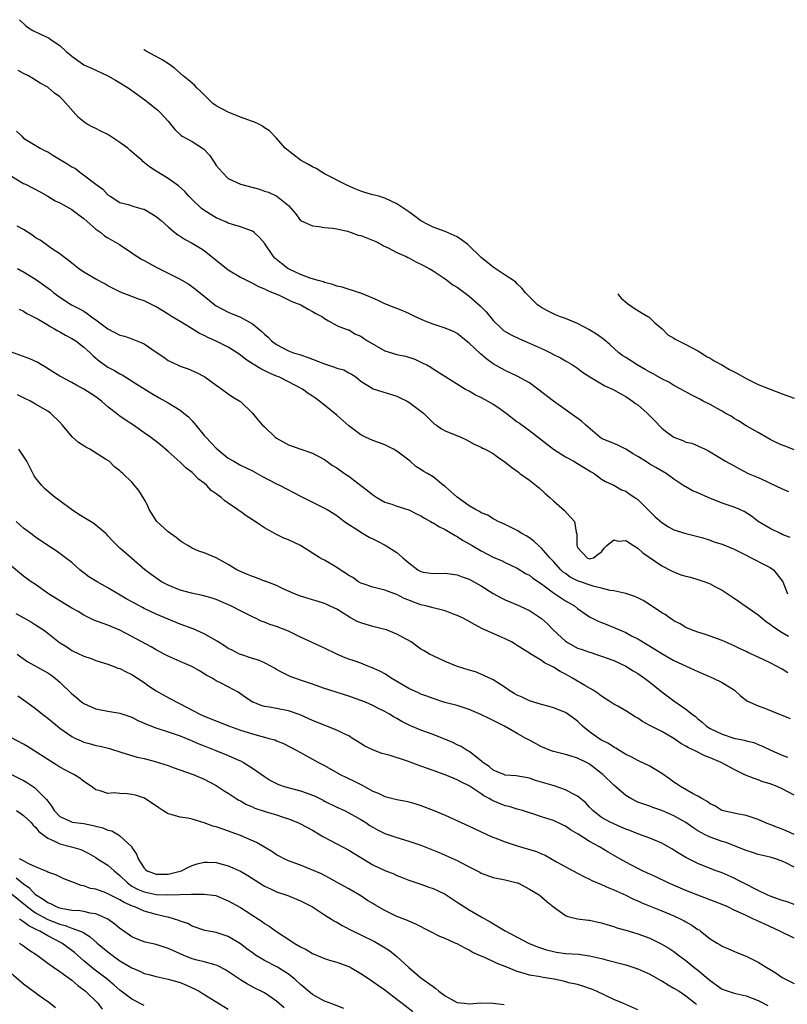
# Model space of a CAD drawing. Units: inches. Extents: x 2685000 to 2688000, y 1536000 to 1538316.
# Drawn here: x 2686518 to 2686646, y 1537365 to 1537528 of the extents above; entities that cross this region are included whole.
import ezdxf

# ---------------------------------------------------------------- set-up
doc = ezdxf.new("R2010")
doc.units = ezdxf.units.IN
doc.header["$MEASUREMENT"] = 0
doc.layers.add('LD26851536_2ft', color=95, linetype='Continuous')

msp = doc.modelspace()

# ---------------------------------------------------------------- linework, layer by layer
at = {"layer": 'LD26851536_2ft'}
for points, elevation in [([(2686518.33, 1537528.33), (2686519.34, 1537527.34), (2686519.79, 1537527), (2686520.52, 1537526.52), (2686521.89, 1537525.89), (2686523, 1537525.35), (2686523.25, 1537525.25), (2686523.56, 1537525), (2686525, 1537524.04), (2686526.15, 1537523), (2686526.62, 1537522.62), (2686527, 1537522.28), (2686528.77, 1537521), (2686529, 1537520.86), (2686530.3, 1537520.3), (2686531, 1537519.94), (2686532.99, 1537519), (2686534.27, 1537518.27), (2686536.36, 1537517), (2686539.13, 1537515), (2686541, 1537513.53), (2686541.28, 1537513.28), (2686541.63, 1537513), (2686543, 1537511.47), (2686544.09, 1537510.09), (2686545.14, 1537509.14), (2686545.36, 1537509), (2686547, 1537508.12), (2686548.88, 1537506.88), (2686549.86, 1537505.86), (2686550.67, 1537504.67), (2686551, 1537504.14), (2686551.98, 1537503), (2686553, 1537501.97), (2686555, 1537501), (2686558.18, 1537500.18), (2686559, 1537499.88), (2686559.68, 1537499.68), (2686561.03, 1537499.03), (2686563, 1537497.46), (2686564.13, 1537496.13), (2686565.01, 1537495.01), (2686567, 1537494.08), (2686568.03, 1537493.97), (2686569, 1537493.83), (2686570.3, 1537493.7), (2686571, 1537493.59), (2686572.79, 1537493.21), (2686573.41, 1537493), (2686574.57, 1537492.57), (2686575, 1537492.49), (2686577.49, 1537491.49), (2686578.46, 1537491), (2686578.8, 1537490.8), (2686579.56, 1537490.44), (2686581, 1537489.7), (2686582.51, 1537489), (2686582.82, 1537488.82), (2686583, 1537488.76), (2686584.12, 1537488.12), (2686585, 1537487.73), (2686586.36, 1537487), (2686587, 1537486.61), (2686589, 1537485.28), (2686590.3, 1537484.3), (2686591, 1537483.89), (2686593, 1537482.43), (2686594.83, 1537480.83), (2686595.82, 1537479.82), (2686597, 1537478.38), (2686598.4, 1537477), (2686598.73, 1537476.73), (2686599.98, 1537475.98), (2686601.35, 1537475.35), (2686603, 1537474.63), (2686605, 1537473.71), (2686605.5, 1537473.5), (2686606.49, 1537473), (2686607, 1537472.72), (2686608.17, 1537472.17), (2686609, 1537471.7), (2686610.18, 1537471), (2686611, 1537470.45), (2686611.82, 1537469.82), (2686613.02, 1537469.02), (2686615, 1537467.85), (2686615.55, 1537467.55), (2686616.79, 1537467), (2686618.18, 1537466.18), (2686619, 1537465.75), (2686620.15, 1537465), (2686620.62, 1537464.62), (2686621, 1537464.36), (2686622.58, 1537463), (2686623, 1537462.57), (2686623.76, 1537461.76), (2686625, 1537460.51), (2686625.83, 1537459.83), (2686626.98, 1537459), (2686628.46, 1537458.46), (2686629, 1537458.2), (2686629.99, 1537457.99), (2686632.19, 1537457), (2686632.76, 1537456.76), (2686633, 1537456.59), (2686635.59, 1537455), (2686637, 1537454.27), (2686637.79, 1537453.79), (2686639.36, 1537453), (2686641, 1537452.29), (2686642.32, 1537451.68), (2686643, 1537451.39), (2686645, 1537450.41), (2686646.01, 1537450.01)], 9056), ([(2686647, 1537456.89), (2686645.49, 1537457.49), (2686645, 1537457.66), (2686644.08, 1537458.08), (2686643, 1537458.62), (2686642.31, 1537459), (2686641, 1537459.79), (2686639, 1537460.91), (2686637.73, 1537461.73), (2686637, 1537462.12), (2686636.49, 1537462.49), (2686635.54, 1537463), (2686635, 1537463.32), (2686634.31, 1537463.69), (2686633, 1537464.43), (2686631.88, 1537465), (2686631.32, 1537465.32), (2686630, 1537466), (2686628.15, 1537467), (2686627, 1537467.61), (2686626.14, 1537468.14), (2686625, 1537468.7), (2686623.55, 1537469.55), (2686623, 1537469.81), (2686622.25, 1537470.25), (2686620.9, 1537471), (2686619, 1537472.25), (2686618.53, 1537472.53), (2686617.88, 1537473), (2686616.38, 1537474.38), (2686615.29, 1537475.29), (2686614.13, 1537476.13), (2686612.88, 1537476.88), (2686611, 1537477.86), (2686609, 1537478.69), (2686608.15, 1537479), (2686607.34, 1537479.34), (2686607, 1537479.5), (2686606.01, 1537480.01), (2686605, 1537480.55), (2686604.35, 1537481), (2686603, 1537482.31), (2686602.35, 1537483), (2686601.77, 1537483.77), (2686601, 1537484.46), (2686600.75, 1537484.75), (2686600.38, 1537485), (2686599, 1537485.89), (2686597, 1537487.24), (2686595, 1537488.85), (2686592.76, 1537491), (2686591.75, 1537491.75), (2686591, 1537492.26), (2686590.52, 1537492.52), (2686589, 1537493.15), (2686587, 1537493.87), (2686586.25, 1537494.25), (2686585, 1537494.95), (2686583.83, 1537495.83), (2686583, 1537496.43), (2686582.16, 1537497), (2686581, 1537497.75), (2686579, 1537498.69), (2686577.98, 1537499), (2686577, 1537499.26), (2686575.65, 1537499.65), (2686575, 1537499.85), (2686574.18, 1537500.18), (2686572.79, 1537500.79), (2686569, 1537502.75), (2686568.55, 1537503), (2686567.6, 1537503.6), (2686567, 1537503.87), (2686566.31, 1537504.31), (2686564.97, 1537505.03), (2686562.42, 1537507), (2686561, 1537508.64), (2686559.86, 1537509.86), (2686559, 1537510.4), (2686558.66, 1537510.66), (2686558.04, 1537511), (2686557.24, 1537511.35), (2686557, 1537511.42), (2686555, 1537512.17), (2686553, 1537513), (2686551, 1537514.05), (2686550.44, 1537514.44), (2686549, 1537515.83), (2686548.42, 1537516.42), (2686547.79, 1537517), (2686547.37, 1537517.43), (2686547, 1537517.77), (2686546.34, 1537518.34), (2686545.48, 1537519), (2686544.04, 1537520.26), (2686543.05, 1537521.01), (2686542.01, 1537521.69), (2686541.62, 1537521.91), (2686540.79, 1537522.33), (2686539.37, 1537523.11), (2686539, 1537523.35), (2686538.95, 1537523.39)], 9058), ([(2686646.34, 1537442.34), (2686645, 1537442.86), (2686644.69, 1537443), (2686643, 1537443.84), (2686641.01, 1537445.01), (2686639.89, 1537445.89), (2686638.67, 1537446.67), (2686637.97, 1537447), (2686637, 1537447.4), (2686635, 1537448.07), (2686632.7, 1537449), (2686631, 1537449.76), (2686630.1, 1537450.1), (2686629, 1537450.75), (2686628.83, 1537450.83), (2686627, 1537452.04), (2686625.71, 1537453), (2686624, 1537454), (2686623, 1537454.54), (2686622.31, 1537455), (2686621, 1537455.79), (2686620.26, 1537456.26), (2686619, 1537457.03), (2686617.67, 1537457.67), (2686617, 1537457.93), (2686615, 1537458.81), (2686614.72, 1537459), (2686612.35, 1537461), (2686611.66, 1537461.66), (2686609.34, 1537463.34), (2686607, 1537464.96), (2686604.4, 1537467), (2686603, 1537468.01), (2686601, 1537469.13), (2686599, 1537470.08), (2686597, 1537471.21), (2686595.95, 1537471.95), (2686594.86, 1537472.86), (2686593, 1537474.62), (2686592.51, 1537475), (2686591, 1537476.24), (2686590.5, 1537476.5), (2686589, 1537477.11), (2686587, 1537477.77), (2686585.71, 1537478.29), (2686584.07, 1537479), (2686583, 1537479.55), (2686582, 1537480), (2686581, 1537480.35), (2686580.56, 1537480.56), (2686579, 1537481.14), (2686577.78, 1537481.78), (2686577, 1537482.09), (2686575, 1537482.94), (2686574.78, 1537483), (2686571.91, 1537483.91), (2686571, 1537484.09), (2686570.38, 1537484.38), (2686569, 1537484.68), (2686568.78, 1537484.78), (2686567.9, 1537485), (2686566.61, 1537485.39), (2686565, 1537486.01), (2686563.11, 1537486.89), (2686562.9, 1537487), (2686561.83, 1537487.83), (2686560.74, 1537488.74), (2686560.5, 1537489), (2686559, 1537491.24), (2686558.17, 1537492.17), (2686557.27, 1537493), (2686557, 1537493.19), (2686555, 1537493.92), (2686553.69, 1537494.31), (2686553, 1537494.56), (2686552.72, 1537494.72), (2686551, 1537495.44), (2686550.01, 1537496.01), (2686548.79, 1537496.79), (2686548.54, 1537497), (2686547, 1537498.49), (2686546.44, 1537499), (2686545.79, 1537499.79), (2686544.74, 1537500.74), (2686544.33, 1537501), (2686543, 1537501.95), (2686541, 1537503.16), (2686539.9, 1537503.91), (2686538.81, 1537504.81), (2686538.62, 1537505), (2686537.74, 1537505.74), (2686537, 1537506.41), (2686536.66, 1537506.66), (2686536.29, 1537507), (2686535, 1537507.95), (2686533.15, 1537509.15), (2686533, 1537509.25), (2686531.83, 1537509.83), (2686531, 1537510.28), (2686530.48, 1537510.48), (2686529.58, 1537511), (2686529.22, 1537511.22), (2686528.09, 1537512.09), (2686525.53, 1537515), (2686525, 1537515.51), (2686524.15, 1537516.15), (2686523.16, 1537517), (2686523, 1537517.11), (2686521.77, 1537517.77), (2686520.56, 1537518.56), (2686519.8, 1537519), (2686519, 1537519.4), (2686518.1, 1537519.9)], 9054), ([(2686517.83, 1537509.83), (2686518.68, 1537509), (2686519, 1537508.67), (2686521.73, 1537507), (2686522.57, 1537506.57), (2686523, 1537506.4), (2686523.84, 1537505.84), (2686526.35, 1537504.35), (2686527, 1537503.87), (2686527.6, 1537503.6), (2686528.35, 1537503), (2686528.75, 1537502.75), (2686531, 1537501), (2686532.17, 1537500.17), (2686533, 1537499.26), (2686533.35, 1537499), (2686535, 1537497.99), (2686536.38, 1537497.62), (2686537.3, 1537497.3), (2686538.48, 1537497), (2686538.89, 1537496.89), (2686539, 1537496.85), (2686541, 1537495.67), (2686541.37, 1537495.37), (2686541.86, 1537495), (2686543, 1537493.92), (2686544.1, 1537493), (2686544.61, 1537492.61), (2686545, 1537492.39), (2686545.82, 1537491.82), (2686547, 1537491.22), (2686548.39, 1537490.39), (2686549, 1537490.02), (2686553, 1537486.79), (2686555, 1537485.59), (2686556.12, 1537485), (2686557, 1537484.57), (2686558.01, 1537484.01), (2686559, 1537483.63), (2686559.4, 1537483.4), (2686560.46, 1537483), (2686561.42, 1537482.58), (2686563, 1537481.83), (2686563.55, 1537481.55), (2686565.04, 1537481), (2686566.24, 1537480.24), (2686567, 1537479.89), (2686567.55, 1537479.55), (2686568.66, 1537479), (2686569, 1537478.71), (2686569.66, 1537478.34), (2686571, 1537477.53), (2686571.36, 1537477.36), (2686572.47, 1537477), (2686572.84, 1537476.84), (2686573, 1537476.82), (2686574.12, 1537476.12), (2686575, 1537475.8), (2686575.46, 1537475.46), (2686576.12, 1537475), (2686579, 1537473.35), (2686581, 1537472.72), (2686582.45, 1537472.45), (2686583.95, 1537471.95), (2686585.32, 1537471.32), (2686585.95, 1537471), (2686586.63, 1537470.63), (2686587, 1537470.37), (2686592.38, 1537467), (2686592.78, 1537466.78), (2686593, 1537466.69), (2686594.05, 1537466.05), (2686595, 1537465.62), (2686596.11, 1537465), (2686597, 1537464.48), (2686597.9, 1537463.9), (2686599.15, 1537463), (2686601, 1537461.58), (2686601.34, 1537461.34), (2686603, 1537460.1), (2686607, 1537457), (2686609, 1537455.77), (2686610.41, 1537455), (2686611, 1537454.66), (2686612.01, 1537454.01), (2686613.26, 1537453.26), (2686613.76, 1537453), (2686615, 1537452.06), (2686615.66, 1537451.66), (2686617, 1537451.05), (2686618.29, 1537450.29), (2686619, 1537450.05), (2686619.58, 1537449.58), (2686620.51, 1537449), (2686621, 1537448.65), (2686622.67, 1537447), (2686623.83, 1537445.83), (2686625, 1537444.83), (2686626.1, 1537444.1), (2686627, 1537443.61), (2686629, 1537443), (2686631.66, 1537442.34), (2686633, 1537441.91), (2686633.65, 1537441.65), (2686635, 1537441.22), (2686637, 1537440.39), (2686639, 1537439.4), (2686639.84, 1537439), (2686642.22, 1537437.78), (2686643, 1537437.37), (2686643.56, 1537437), (2686645, 1537435.17), (2686645.11, 1537435), (2686645.89, 1537433)], 9052), ([(2686517, 1537502.32), (2686519, 1537501.15), (2686519.33, 1537501), (2686521.74, 1537499.74), (2686523, 1537499.03), (2686524.26, 1537498.26), (2686525, 1537497.91), (2686527, 1537496.82), (2686528.03, 1537496.03), (2686529, 1537495.32), (2686531, 1537493.56), (2686531.8, 1537493), (2686532.46, 1537492.46), (2686533, 1537492.12), (2686534.92, 1537491), (2686537, 1537489.61), (2686537.35, 1537489.35), (2686538.56, 1537488.56), (2686539, 1537488.35), (2686541, 1537487.25), (2686545, 1537485.24), (2686546.42, 1537484.42), (2686547.57, 1537483.57), (2686549, 1537482.4), (2686550.74, 1537481), (2686551, 1537480.82), (2686553, 1537479.77), (2686553.53, 1537479.53), (2686555, 1537478.92), (2686557, 1537477.83), (2686558.56, 1537476.56), (2686559, 1537476.12), (2686559.6, 1537475.6), (2686560.16, 1537475), (2686561, 1537474.38), (2686563, 1537473.32), (2686563.85, 1537473), (2686565, 1537472.66), (2686566.25, 1537472.25), (2686567, 1537471.97), (2686569, 1537471.17), (2686570.65, 1537470.65), (2686571, 1537470.49), (2686572.18, 1537470.18), (2686573, 1537469.69), (2686573.48, 1537469.48), (2686574.16, 1537469), (2686574.64, 1537468.64), (2686575, 1537468.31), (2686577.04, 1537467.04), (2686581, 1537465.8), (2686581.53, 1537465.53), (2686582.7, 1537465), (2686583, 1537464.84), (2686585, 1537463.35), (2686585.42, 1537463), (2686587, 1537461.38), (2686587.21, 1537461.21), (2686587.56, 1537461), (2686588.41, 1537460.41), (2686589, 1537460.08), (2686591.63, 1537459), (2686592.57, 1537458.57), (2686593.84, 1537457.84), (2686595, 1537457.36), (2686595.21, 1537457.21), (2686595.66, 1537457), (2686597, 1537456.3), (2686597.72, 1537455.72), (2686599, 1537454.87), (2686600.02, 1537454.02), (2686601.17, 1537453.17), (2686601.42, 1537453), (2686603, 1537451.86), (2686604.14, 1537451), (2686604.61, 1537450.61), (2686605.64, 1537449.64), (2686606.39, 1537449), (2686607, 1537448.44), (2686608.86, 1537446.86), (2686609.8, 1537445.8), (2686610.47, 1537445), (2686610.78, 1537443.22), (2686610.9, 1537442.9), (2686610.87, 1537441), (2686610.92, 1537440.92), (2686611, 1537440.7), (2686612.58, 1537439), (2686613, 1537438.83), (2686613.16, 1537438.84), (2686613.67, 1537439), (2686614.42, 1537439.58), (2686615, 1537439.99), (2686615.44, 1537440.56), (2686615.88, 1537441), (2686617, 1537441.98), (2686617.73, 1537441.73), (2686619, 1537441.84), (2686620.32, 1537441), (2686621, 1537440.58), (2686621.82, 1537439.82), (2686625, 1537437.66), (2686625.43, 1537437.43), (2686626.28, 1537437), (2686626.74, 1537436.74), (2686628.17, 1537436.17), (2686629, 1537435.92), (2686629.74, 1537435.74), (2686631, 1537435.38), (2686632.14, 1537435), (2686632.77, 1537434.77), (2686633, 1537434.65), (2686633.79, 1537434.21), (2686635, 1537433.58), (2686637, 1537432.26), (2686639, 1537430.91), (2686641, 1537429.52), (2686642.36, 1537428.36), (2686643, 1537427.98), (2686643.52, 1537427.52), (2686645, 1537426.55), (2686646.05, 1537425.95)], 9050), ([(2686645.9, 1537419.9), (2686645, 1537420.46), (2686644.06, 1537421), (2686643, 1537421.54), (2686641, 1537422.5), (2686639.28, 1537423.28), (2686639, 1537423.43), (2686637.91, 1537423.91), (2686637, 1537424.38), (2686635, 1537425.25), (2686633, 1537425.99), (2686632.24, 1537426.24), (2686631, 1537426.63), (2686629.9, 1537427), (2686629, 1537427.4), (2686628.03, 1537428.03), (2686627, 1537428.52), (2686626.73, 1537428.73), (2686626.27, 1537429), (2686625.54, 1537429.54), (2686625, 1537429.83), (2686623.12, 1537431.12), (2686621.89, 1537431.89), (2686621, 1537432.33), (2686620.54, 1537432.54), (2686619, 1537433.04), (2686617, 1537433.49), (2686616.44, 1537433.56), (2686615, 1537433.96), (2686613.78, 1537434.22), (2686611, 1537435.17), (2686609.76, 1537435.76), (2686609, 1537436.35), (2686608.62, 1537436.62), (2686608.22, 1537437), (2686607, 1537438.39), (2686606.38, 1537439), (2686605, 1537440.58), (2686604.51, 1537441), (2686603.74, 1537441.74), (2686603, 1537442.29), (2686602.57, 1537442.57), (2686601.77, 1537443), (2686601, 1537443.51), (2686599, 1537444.5), (2686597.83, 1537445), (2686597.31, 1537445.31), (2686597, 1537445.45), (2686596.08, 1537446.08), (2686595, 1537446.44), (2686594.69, 1537446.69), (2686594.04, 1537447), (2686593, 1537447.58), (2686591, 1537449.02), (2686589, 1537450.8), (2686588.73, 1537451), (2686587, 1537452.45), (2686586.06, 1537453), (2686585.38, 1537453.38), (2686585, 1537453.66), (2686584.14, 1537454.14), (2686583.21, 1537455), (2686581, 1537456.66), (2686580.43, 1537457), (2686579, 1537457.76), (2686578.09, 1537458.09), (2686577, 1537458.47), (2686575.77, 1537459), (2686575, 1537459.38), (2686573, 1537460.9), (2686571, 1537462.66), (2686569, 1537464.34), (2686567.46, 1537465.46), (2686567, 1537465.83), (2686566.28, 1537466.28), (2686565.34, 1537467), (2686563, 1537468.17), (2686561.41, 1537469), (2686561, 1537469.16), (2686559.71, 1537469.71), (2686558.38, 1537470.38), (2686557.13, 1537471.13), (2686555.93, 1537471.93), (2686555, 1537472.64), (2686554.49, 1537473), (2686553, 1537473.95), (2686552.31, 1537474.31), (2686551, 1537474.95), (2686549.58, 1537475.58), (2686549, 1537475.87), (2686548.22, 1537476.22), (2686546.97, 1537476.97), (2686545, 1537478.19), (2686543.65, 1537479), (2686543, 1537479.43), (2686542.02, 1537480.02), (2686541, 1537480.66), (2686539, 1537481.65), (2686537.97, 1537481.97), (2686537, 1537482.38), (2686535.08, 1537483.08), (2686533, 1537484.14), (2686532.49, 1537484.49), (2686531, 1537485.27), (2686529, 1537486.42), (2686528.13, 1537487), (2686527, 1537487.91), (2686526.42, 1537488.42), (2686525.59, 1537489), (2686525, 1537489.47), (2686523.66, 1537490.34), (2686522.72, 1537491), (2686521.74, 1537491.74), (2686521, 1537492.13), (2686520.51, 1537492.51), (2686519.73, 1537493), (2686519, 1537493.47), (2686517.93, 1537494.07)], 9048), ([(2686518.01, 1537487), (2686518.65, 1537486.65), (2686519, 1537486.47), (2686521, 1537485.22), (2686522.31, 1537484.31), (2686523.46, 1537483.46), (2686524.03, 1537483), (2686525, 1537482.26), (2686526.98, 1537480.98), (2686528.31, 1537480.31), (2686529, 1537479.92), (2686529.57, 1537479.57), (2686530.29, 1537479), (2686531, 1537478.5), (2686533, 1537477.01), (2686535, 1537475.96), (2686535.76, 1537475.76), (2686537, 1537475.31), (2686537.24, 1537475.24), (2686538.66, 1537474.67), (2686539, 1537474.48), (2686541, 1537473.15), (2686542.28, 1537472.28), (2686543, 1537471.75), (2686543.5, 1537471.5), (2686545, 1537470.82), (2686546.35, 1537470.35), (2686547.73, 1537469.73), (2686549.1, 1537469), (2686551, 1537467.62), (2686551.93, 1537467), (2686553, 1537466.21), (2686553.68, 1537465.68), (2686554.91, 1537465), (2686555, 1537464.93), (2686557.04, 1537463), (2686557.88, 1537461.88), (2686558.66, 1537461), (2686559, 1537460.7), (2686560.8, 1537459), (2686561, 1537458.87), (2686563, 1537457.76), (2686565.03, 1537457.03), (2686567, 1537456.38), (2686569, 1537455.3), (2686570.33, 1537454.33), (2686571, 1537453.94), (2686572.28, 1537453), (2686573, 1537452.52), (2686575, 1537450.97), (2686576.14, 1537450.14), (2686577, 1537449.41), (2686577.65, 1537449), (2686579, 1537448.22), (2686580.13, 1537447.87), (2686581, 1537447.57), (2686583, 1537446.96), (2686584.28, 1537446.28), (2686585, 1537445.92), (2686585.57, 1537445.57), (2686586.58, 1537445), (2686586.84, 1537444.84), (2686587, 1537444.77), (2686588.1, 1537444.1), (2686589, 1537443.67), (2686590.67, 1537442.67), (2686591, 1537442.53), (2686591.91, 1537441.91), (2686593, 1537441.3), (2686593.48, 1537441), (2686595, 1537440.12), (2686597, 1537439.11), (2686598.46, 1537438.46), (2686599, 1537438.18), (2686601, 1537437.25), (2686602.38, 1537436.38), (2686603, 1537436.07), (2686603.6, 1537435.6), (2686605, 1537434.63), (2686607, 1537433.15), (2686609, 1537431.84), (2686610.48, 1537431), (2686611, 1537430.56), (2686613, 1537429.19), (2686614.44, 1537428.44), (2686615, 1537428.26), (2686615.88, 1537427.88), (2686617.32, 1537427.32), (2686617.99, 1537427), (2686619, 1537426.56), (2686619.97, 1537426.03), (2686621, 1537425.5), (2686623.81, 1537423.81), (2686625, 1537423.07), (2686627, 1537421.94), (2686631, 1537420.08), (2686633.53, 1537419), (2686635, 1537418.27), (2686637.06, 1537417), (2686638.05, 1537416.05), (2686639.2, 1537415.2), (2686639.6, 1537415), (2686641, 1537414.41), (2686641.93, 1537414.07), (2686643.44, 1537413.44), (2686646.3, 1537412.3)], 9046), ([(2686617.69, 1537482.79), (2686617.99, 1537482.42), (2686618.27, 1537482.1), (2686619.29, 1537481.21), (2686620.43, 1537480.43), (2686621.74, 1537479.61), (2686622.8, 1537479), (2686622.92, 1537478.92), (2686623.83, 1537478), (2686625.08, 1537477), (2686625.99, 1537475.99), (2686627, 1537475.47), (2686627.23, 1537475.28), (2686629, 1537474.4), (2686631, 1537473.34), (2686631.55, 1537473), (2686632.42, 1537472.42), (2686633, 1537472.11), (2686633.68, 1537471.68), (2686634.95, 1537471), (2686636.26, 1537470.26), (2686637.57, 1537469.57), (2686639, 1537468.76), (2686641, 1537467.77), (2686645, 1537466.2), (2686647, 1537465.46)], 9060), ([(2686518.25, 1537480.25), (2686519, 1537479.93), (2686519.56, 1537479.56), (2686521.41, 1537478.59), (2686523, 1537477.64), (2686523.39, 1537477.39), (2686524.15, 1537477), (2686524.67, 1537476.67), (2686525, 1537476.52), (2686525.96, 1537475.96), (2686527, 1537475.41), (2686527.65, 1537475), (2686529, 1537473.95), (2686529.49, 1537473.49), (2686530.04, 1537473), (2686530.53, 1537472.53), (2686531.63, 1537471.63), (2686532.79, 1537470.79), (2686533, 1537470.66), (2686534.09, 1537470.09), (2686535, 1537469.51), (2686535.35, 1537469.35), (2686537.82, 1537467.82), (2686540.27, 1537466.27), (2686541.53, 1537465.53), (2686543, 1537464.7), (2686545, 1537463.49), (2686545.61, 1537463), (2686546.36, 1537462.36), (2686547, 1537461.7), (2686547.34, 1537461.34), (2686547.59, 1537461), (2686549, 1537459.29), (2686549.26, 1537459), (2686551, 1537457.2), (2686553, 1537455.53), (2686553.9, 1537455), (2686555, 1537454.38), (2686557, 1537453.41), (2686557.78, 1537453), (2686558.56, 1537452.56), (2686561, 1537451.28), (2686561.59, 1537451), (2686565, 1537449.23), (2686567, 1537448.21), (2686569, 1537447.22), (2686569.4, 1537447), (2686570.4, 1537446.4), (2686571, 1537445.98), (2686571.55, 1537445.55), (2686572.3, 1537445), (2686573, 1537444.53), (2686574.28, 1537443.72), (2686575, 1537443.23), (2686576.41, 1537442.41), (2686577, 1537442.14), (2686577.75, 1537441.75), (2686579.06, 1537441.06), (2686581, 1537439.84), (2686582.01, 1537439), (2686583, 1537438.14), (2686584.46, 1537437), (2686585, 1537436.69), (2686585.38, 1537436.62), (2686587, 1537436.38), (2686589, 1537436.44), (2686590.24, 1537436.24), (2686591, 1537436.15), (2686591.82, 1537435.82), (2686593, 1537435.41), (2686595, 1537434.33), (2686597, 1537433.07), (2686598.34, 1537432.34), (2686599, 1537432.02), (2686601, 1537431.16), (2686603, 1537430.23), (2686605, 1537428.91), (2686606, 1537428), (2686606.94, 1537427), (2686609, 1537425.11), (2686609.16, 1537425), (2686611, 1537423.99), (2686611.76, 1537423.76), (2686613, 1537423.3), (2686613.24, 1537423.24), (2686614.01, 1537423), (2686615, 1537422.67), (2686617, 1537421.92), (2686619, 1537420.98), (2686620.22, 1537420.22), (2686621, 1537419.75), (2686622.13, 1537419), (2686623, 1537418.34), (2686625, 1537416.75), (2686627, 1537415.23), (2686629, 1537413.86), (2686630.06, 1537413), (2686630.6, 1537412.6), (2686631, 1537412.24), (2686631.7, 1537411.7), (2686632.44, 1537411), (2686633, 1537410.66), (2686635, 1537409.69), (2686636.97, 1537409.03), (2686638.7, 1537408.7), (2686639, 1537408.59), (2686640.29, 1537408.29), (2686641, 1537408), (2686641.72, 1537407.72), (2686643.22, 1537407), (2686645, 1537406.22), (2686645.88, 1537405.88)], 9044), ([(2686647, 1537399.55), (2686645, 1537400.63), (2686644.18, 1537401), (2686643, 1537401.44), (2686641.8, 1537401.8), (2686641, 1537402.1), (2686640.32, 1537402.32), (2686638.91, 1537402.91), (2686637, 1537403.84), (2686634.84, 1537405), (2686633, 1537405.79), (2686632.12, 1537406.12), (2686630.4, 1537407), (2686629.42, 1537407.42), (2686629, 1537407.7), (2686628.14, 1537408.14), (2686626.97, 1537409), (2686625, 1537410.11), (2686623.09, 1537411.09), (2686623, 1537411.16), (2686621.79, 1537411.79), (2686621, 1537412.37), (2686620.59, 1537412.59), (2686619, 1537413.58), (2686617.67, 1537414.33), (2686617, 1537414.69), (2686616.55, 1537415), (2686615, 1537415.98), (2686614.45, 1537416.45), (2686613.57, 1537417), (2686612.23, 1537417.77), (2686610.15, 1537419), (2686609.41, 1537419.41), (2686609, 1537419.65), (2686608.1, 1537420.1), (2686607, 1537420.82), (2686606.87, 1537420.87), (2686606.66, 1537421), (2686605.53, 1537421.53), (2686605, 1537421.92), (2686603.07, 1537423.07), (2686603, 1537423.13), (2686601.84, 1537423.84), (2686601, 1537424.43), (2686600.65, 1537424.65), (2686600.02, 1537425), (2686599, 1537425.53), (2686597.99, 1537425.99), (2686595.21, 1537427.21), (2686593.88, 1537427.88), (2686592.61, 1537428.61), (2686591.87, 1537429), (2686591, 1537429.41), (2686590.38, 1537429.62), (2686589, 1537430.16), (2686588.35, 1537430.35), (2686587, 1537430.68), (2686585.82, 1537431), (2686585, 1537431.19), (2686583.65, 1537431.65), (2686583, 1537431.95), (2686582.23, 1537432.23), (2686581, 1537432.89), (2686580.67, 1537433), (2686579, 1537433.63), (2686577, 1537434.11), (2686575.37, 1537434.63), (2686575, 1537434.77), (2686574.6, 1537435), (2686573.68, 1537435.68), (2686573, 1537436.03), (2686572.45, 1537436.45), (2686571.55, 1537437), (2686571, 1537437.38), (2686569, 1537438.56), (2686568.71, 1537438.71), (2686568.2, 1537439), (2686565.01, 1537441.01), (2686563, 1537441.98), (2686562.24, 1537442.24), (2686560.88, 1537442.88), (2686559, 1537443.96), (2686558.37, 1537444.37), (2686557.46, 1537445), (2686555.96, 1537445.96), (2686555, 1537446.64), (2686554.78, 1537446.78), (2686554.5, 1537447), (2686553, 1537448.06), (2686552.42, 1537448.42), (2686551.81, 1537449), (2686551, 1537449.62), (2686550.16, 1537450.16), (2686549.42, 1537451), (2686549, 1537451.37), (2686548.05, 1537452.05), (2686547.16, 1537453), (2686547, 1537453.14), (2686545.94, 1537453.94), (2686545, 1537454.84), (2686543, 1537456.65), (2686541.72, 1537457.72), (2686541, 1537458.27), (2686540.6, 1537458.6), (2686540.07, 1537459), (2686539, 1537459.75), (2686537.25, 1537461), (2686535.88, 1537461.88), (2686535, 1537462.52), (2686534.71, 1537462.71), (2686533, 1537464.07), (2686531.93, 1537465), (2686531, 1537465.68), (2686530.2, 1537466.2), (2686529.03, 1537467), (2686527.69, 1537467.69), (2686527, 1537468.07), (2686525.23, 1537469), (2686525, 1537469.13), (2686523.86, 1537469.86), (2686522.62, 1537470.62), (2686521.96, 1537471), (2686521.39, 1537471.39), (2686520.04, 1537472.04), (2686517, 1537473.13)], 9042), ([(2686647, 1537393.05), (2686645.65, 1537393.65), (2686645, 1537393.93), (2686644.21, 1537394.21), (2686643, 1537394.68), (2686642.76, 1537394.76), (2686642.13, 1537395), (2686641, 1537395.5), (2686639, 1537396.21), (2686637.52, 1537396.48), (2686634.98, 1537397), (2686633.78, 1537397.78), (2686633, 1537398.13), (2686632.54, 1537398.54), (2686631.66, 1537399), (2686631, 1537399.4), (2686630.19, 1537399.81), (2686628.08, 1537401), (2686627.46, 1537401.46), (2686627, 1537401.73), (2686626.29, 1537402.29), (2686625, 1537403.15), (2686623, 1537404.37), (2686621, 1537405.34), (2686619.91, 1537405.91), (2686619, 1537406.34), (2686617.38, 1537407.38), (2686617, 1537407.55), (2686616.14, 1537408.14), (2686615, 1537408.71), (2686614.52, 1537409), (2686613, 1537410.06), (2686611.83, 1537411), (2686611.42, 1537411.42), (2686611, 1537411.83), (2686610.34, 1537412.34), (2686609.17, 1537413.17), (2686609, 1537413.27), (2686607, 1537414.04), (2686606.27, 1537414.27), (2686605, 1537414.6), (2686603, 1537415.24), (2686601.82, 1537415.82), (2686601, 1537416.19), (2686600.47, 1537416.47), (2686599.6, 1537417), (2686599, 1537417.44), (2686597, 1537418.7), (2686595.45, 1537419.45), (2686594.03, 1537420.03), (2686593, 1537420.34), (2686590.89, 1537421), (2686589, 1537421.78), (2686587, 1537422.68), (2686586.4, 1537423), (2686585.53, 1537423.53), (2686585, 1537423.82), (2686584.32, 1537424.32), (2686583.35, 1537425), (2686581, 1537426.3), (2686579.26, 1537427), (2686579, 1537427.09), (2686577, 1537427.57), (2686575.88, 1537427.88), (2686575, 1537428.17), (2686574.42, 1537428.42), (2686573.1, 1537429.1), (2686571, 1537430.43), (2686569.83, 1537431), (2686569.26, 1537431.26), (2686569, 1537431.4), (2686567.76, 1537431.76), (2686567, 1537431.99), (2686566.24, 1537432.24), (2686565, 1537432.61), (2686564.01, 1537433), (2686562.21, 1537433.79), (2686561, 1537434.36), (2686559.1, 1537435.1), (2686559, 1537435.12), (2686557.66, 1537435.66), (2686557, 1537435.85), (2686556.21, 1537436.21), (2686555, 1537436.69), (2686554.39, 1537437), (2686553, 1537437.87), (2686551, 1537438.96), (2686549, 1537439.82), (2686548.1, 1537440.1), (2686547, 1537440.57), (2686546.26, 1537441), (2686545.49, 1537441.49), (2686545, 1537441.77), (2686544.34, 1537442.34), (2686543, 1537443.3), (2686541.14, 1537445), (2686541, 1537445.19), (2686539.87, 1537447), (2686539.62, 1537447.62), (2686539, 1537448.73), (2686538.16, 1537450.16), (2686537, 1537451.53), (2686535.46, 1537453), (2686535.2, 1537453.2), (2686535, 1537453.42), (2686534.07, 1537454.08), (2686533.2, 1537455), (2686532.62, 1537455.38), (2686529.98, 1537457), (2686529.33, 1537457.33), (2686529, 1537457.56), (2686528.11, 1537458.11), (2686527.07, 1537459.07), (2686525.48, 1537461), (2686525, 1537461.52), (2686523.48, 1537463), (2686523, 1537463.34), (2686521, 1537464.51), (2686520.12, 1537465), (2686519, 1537465.56), (2686517.96, 1537466.04)], 9040), ([(2686647, 1537387.6), (2686645.73, 1537388.27), (2686645, 1537388.62), (2686643.89, 1537389), (2686643, 1537389.26), (2686641, 1537389.71), (2686640.04, 1537390.04), (2686639, 1537390.35), (2686638.56, 1537390.56), (2686635.69, 1537391.69), (2686635, 1537391.88), (2686633, 1537392.6), (2686632.19, 1537393), (2686631, 1537393.67), (2686630.17, 1537394.17), (2686629, 1537395.03), (2686627, 1537396.14), (2686625, 1537397.04), (2686623.53, 1537397.53), (2686623, 1537397.75), (2686621, 1537398.42), (2686619.85, 1537399), (2686619, 1537399.52), (2686617, 1537401.24), (2686615.22, 1537403), (2686615, 1537403.19), (2686613, 1537404.73), (2686612.48, 1537405), (2686611, 1537405.69), (2686609.95, 1537406.05), (2686609, 1537406.34), (2686607, 1537406.82), (2686606.49, 1537407), (2686605.43, 1537407.43), (2686605, 1537407.59), (2686604.11, 1537408.11), (2686603, 1537408.69), (2686602.79, 1537408.79), (2686602.41, 1537409), (2686601, 1537409.82), (2686598.88, 1537411), (2686597.64, 1537411.64), (2686597, 1537411.94), (2686596.32, 1537412.32), (2686594.96, 1537412.96), (2686593, 1537413.8), (2686591, 1537414.44), (2686588.97, 1537414.97), (2686587, 1537415.59), (2686585.98, 1537415.98), (2686585, 1537416.33), (2686584.56, 1537416.56), (2686583, 1537417.29), (2686580.06, 1537419), (2686579.43, 1537419.43), (2686579, 1537419.69), (2686578.15, 1537420.15), (2686576.77, 1537420.77), (2686576.15, 1537421), (2686575, 1537421.46), (2686573.88, 1537421.88), (2686573, 1537422.16), (2686572.39, 1537422.39), (2686571, 1537422.95), (2686569, 1537423.96), (2686565, 1537425.81), (2686563, 1537426.78), (2686561, 1537427.58), (2686559.9, 1537427.9), (2686559, 1537428.28), (2686558.46, 1537428.46), (2686557.38, 1537429), (2686557.11, 1537429.11), (2686555, 1537430.18), (2686553.42, 1537431), (2686552.66, 1537431.34), (2686551, 1537432.04), (2686550.29, 1537432.29), (2686548.73, 1537432.73), (2686546.91, 1537433.09), (2686545, 1537433.61), (2686543, 1537434.42), (2686541.89, 1537435), (2686541.35, 1537435.35), (2686540.2, 1537436.2), (2686539.15, 1537437), (2686537, 1537438.89), (2686536.85, 1537439), (2686535, 1537440.59), (2686534.56, 1537441), (2686533.78, 1537441.78), (2686533, 1537442.63), (2686532.83, 1537442.83), (2686532.66, 1537443), (2686530.65, 1537444.65), (2686528.16, 1537446.16), (2686526.95, 1537447), (2686525, 1537448.46), (2686524.26, 1537449), (2686523.55, 1537449.55), (2686522.48, 1537450.48), (2686522, 1537451), (2686521, 1537452.27), (2686520.72, 1537452.72), (2686520.02, 1537454.02), (2686519.51, 1537455), (2686519, 1537455.83), (2686518.2, 1537457)], 9038), ([(2686647, 1537381.43), (2686645.83, 1537381.83), (2686645, 1537382.08), (2686643, 1537382.78), (2686642.5, 1537383), (2686641, 1537383.71), (2686638.5, 1537385), (2686637.53, 1537385.53), (2686637, 1537385.8), (2686635, 1537386.65), (2686634, 1537387), (2686633, 1537387.38), (2686631, 1537388.21), (2686629, 1537389.23), (2686627.88, 1537389.88), (2686627, 1537390.44), (2686626.64, 1537390.64), (2686625.39, 1537391.39), (2686625, 1537391.6), (2686623, 1537392.42), (2686621, 1537393.13), (2686619.67, 1537393.68), (2686619, 1537393.93), (2686618.27, 1537394.27), (2686617, 1537394.78), (2686616.51, 1537395), (2686615, 1537395.84), (2686613.52, 1537397), (2686613, 1537397.55), (2686612.32, 1537398.32), (2686611, 1537399.41), (2686610.2, 1537399.8), (2686609, 1537400.47), (2686607.1, 1537401.1), (2686605.57, 1537401.57), (2686604.02, 1537402.02), (2686603, 1537402.36), (2686600.78, 1537402.78), (2686599, 1537402.91), (2686598.74, 1537403), (2686597, 1537403.7), (2686596.3, 1537404.3), (2686595.26, 1537405), (2686595.13, 1537405.13), (2686593.92, 1537406.08), (2686593, 1537406.84), (2686592.68, 1537407), (2686591.65, 1537407.65), (2686591, 1537407.93), (2686590.3, 1537408.3), (2686587, 1537409.64), (2686585, 1537410.37), (2686583.15, 1537411.15), (2686581.8, 1537411.8), (2686581, 1537412.32), (2686580.53, 1537412.53), (2686579.79, 1537413), (2686579, 1537413.44), (2686577.94, 1537413.94), (2686577, 1537414.45), (2686575.79, 1537415), (2686575, 1537415.31), (2686573, 1537416.03), (2686569, 1537417.25), (2686567, 1537417.99), (2686565.51, 1537418.49), (2686565, 1537418.68), (2686564.03, 1537419), (2686563.28, 1537419.28), (2686561.92, 1537419.92), (2686561, 1537420.45), (2686560.66, 1537420.66), (2686560.06, 1537421), (2686559, 1537421.52), (2686557.99, 1537421.99), (2686557, 1537422.25), (2686555.1, 1537422.9), (2686554.86, 1537423), (2686553.62, 1537423.62), (2686553, 1537423.94), (2686552.34, 1537424.34), (2686551.29, 1537425), (2686551.12, 1537425.12), (2686549, 1537426.37), (2686547.17, 1537427.17), (2686545, 1537427.97), (2686543, 1537428.77), (2686541, 1537429.61), (2686539, 1537430.56), (2686538.72, 1537430.72), (2686537.43, 1537431.43), (2686536.13, 1537432.13), (2686533, 1537434.01), (2686531.22, 1537435), (2686529.81, 1537435.81), (2686528.35, 1537437), (2686527, 1537438.19), (2686525.96, 1537439), (2686525, 1537439.68), (2686524.22, 1537440.22), (2686523, 1537441.02), (2686521, 1537442.4), (2686520.19, 1537443), (2686519, 1537443.91), (2686517.76, 1537445)], 9036), ([(2686647, 1537375.82), (2686644.62, 1537377), (2686642.12, 1537378.12), (2686641, 1537378.64), (2686640.75, 1537378.75), (2686640.24, 1537379), (2686639, 1537379.56), (2686637.92, 1537380.08), (2686637, 1537380.49), (2686635.94, 1537381), (2686635, 1537381.42), (2686633.88, 1537381.88), (2686632.43, 1537382.43), (2686631, 1537382.94), (2686629, 1537383.72), (2686626.04, 1537385), (2686623.99, 1537385.99), (2686623, 1537386.43), (2686622.62, 1537386.62), (2686621.78, 1537387), (2686621, 1537387.37), (2686619.96, 1537387.96), (2686619, 1537388.44), (2686618.01, 1537389), (2686616.11, 1537390.11), (2686614.66, 1537391), (2686613, 1537391.89), (2686611.08, 1537393.08), (2686611, 1537393.15), (2686609.83, 1537393.83), (2686609, 1537394.42), (2686608.6, 1537394.6), (2686607, 1537395.35), (2686606.46, 1537395.54), (2686605, 1537395.98), (2686603.55, 1537396.45), (2686603, 1537396.61), (2686601.86, 1537397), (2686601.2, 1537397.2), (2686601, 1537397.24), (2686599.67, 1537397.67), (2686599, 1537397.82), (2686597, 1537398.62), (2686596.74, 1537398.74), (2686596.34, 1537399), (2686595.45, 1537399.45), (2686595, 1537399.77), (2686593, 1537401.09), (2686591.7, 1537401.7), (2686591, 1537402.11), (2686590.36, 1537402.36), (2686589, 1537402.94), (2686587, 1537403.66), (2686585.93, 1537404.07), (2686585, 1537404.4), (2686582.78, 1537405.22), (2686579.86, 1537406.14), (2686579, 1537406.36), (2686578.51, 1537406.51), (2686577, 1537407.07), (2686575.7, 1537407.7), (2686574.45, 1537408.45), (2686573.65, 1537409), (2686573, 1537409.4), (2686572.24, 1537409.76), (2686571, 1537410.38), (2686567, 1537411.97), (2686564.91, 1537412.91), (2686563, 1537413.57), (2686561, 1537413.93), (2686559.82, 1537414.18), (2686559, 1537414.31), (2686558.45, 1537414.45), (2686557.1, 1537415), (2686557.03, 1537415.03), (2686555.81, 1537415.81), (2686555, 1537416.4), (2686554.64, 1537416.64), (2686553, 1537417.57), (2686551.83, 1537418.17), (2686551, 1537418.57), (2686550.3, 1537419), (2686549.44, 1537419.44), (2686548.21, 1537420.21), (2686546.94, 1537420.94), (2686545, 1537421.77), (2686543, 1537422.65), (2686542.37, 1537423), (2686541, 1537423.7), (2686540.18, 1537424.18), (2686537, 1537425.93), (2686535, 1537426.96), (2686533, 1537427.79), (2686530.65, 1537428.65), (2686529, 1537429.46), (2686528.04, 1537430.04), (2686527, 1537430.62), (2686525, 1537431.82), (2686523.15, 1537433), (2686521, 1537434.54), (2686520.27, 1537435), (2686519, 1537435.91), (2686517, 1537437.58)], 9034), ([(2686517.71, 1537429.71), (2686519.04, 1537429), (2686520.3, 1537428.3), (2686521, 1537427.85), (2686522.28, 1537427), (2686523, 1537426.48), (2686524.94, 1537424.94), (2686526.17, 1537424.17), (2686527, 1537423.61), (2686528.27, 1537423), (2686528.78, 1537422.78), (2686529, 1537422.65), (2686530.24, 1537422.24), (2686531, 1537421.94), (2686533, 1537421.31), (2686533.85, 1537421), (2686534.67, 1537420.67), (2686535, 1537420.57), (2686536.02, 1537420.02), (2686537, 1537419.59), (2686537.91, 1537419), (2686539, 1537418.27), (2686539.73, 1537417.73), (2686541, 1537416.89), (2686542.2, 1537416.2), (2686543.52, 1537415.52), (2686544.46, 1537415), (2686545, 1537414.75), (2686548.27, 1537413), (2686549, 1537412.66), (2686553.2, 1537411), (2686555, 1537410.34), (2686557, 1537409.73), (2686559.81, 1537409), (2686560.73, 1537408.73), (2686561, 1537408.61), (2686562.16, 1537408.16), (2686564.36, 1537407), (2686565, 1537406.63), (2686567, 1537405.56), (2686567.99, 1537405), (2686569, 1537404.48), (2686571.6, 1537403), (2686573.9, 1537401.9), (2686575, 1537401.32), (2686575.23, 1537401.23), (2686575.6, 1537401), (2686577, 1537400.23), (2686577.88, 1537399.88), (2686579, 1537399.32), (2686581, 1537398.82), (2686582.56, 1537398.56), (2686583, 1537398.45), (2686584.14, 1537398.14), (2686585, 1537397.87), (2686587, 1537397.1), (2686589, 1537396.23), (2686591.69, 1537395), (2686593, 1537394.42), (2686596.68, 1537392.68), (2686597.69, 1537392.31), (2686599, 1537391.8), (2686601, 1537391.15), (2686604.21, 1537390.21), (2686605, 1537389.82), (2686605.6, 1537389.6), (2686607.51, 1537388.49), (2686609.42, 1537387.42), (2686611, 1537386.63), (2686612.05, 1537386.05), (2686613, 1537385.63), (2686613.4, 1537385.4), (2686615, 1537384.71), (2686616.18, 1537384.18), (2686617, 1537383.86), (2686619, 1537382.95), (2686620.28, 1537382.28), (2686621, 1537382), (2686621.68, 1537381.69), (2686625, 1537380.34), (2686627, 1537379.52), (2686628.14, 1537379), (2686628.71, 1537378.71), (2686629, 1537378.54), (2686630, 1537378), (2686631, 1537377.27), (2686631.18, 1537377.18), (2686631.42, 1537377), (2686633, 1537375.73), (2686634.17, 1537375), (2686634.7, 1537374.7), (2686635, 1537374.48), (2686636.05, 1537374.05), (2686637.44, 1537373.44), (2686639, 1537372.82), (2686641, 1537371.81), (2686642.33, 1537371), (2686643, 1537370.62), (2686644.01, 1537370.01), (2686645, 1537369.3), (2686645.53, 1537369), (2686647, 1537368.32)], 9032), ([(2686517.94, 1537423), (2686518.52, 1537422.52), (2686519.72, 1537421.72), (2686522.29, 1537420.29), (2686523, 1537419.88), (2686523.53, 1537419.53), (2686524.23, 1537419), (2686525, 1537418.33), (2686527, 1537416.39), (2686527.79, 1537415.79), (2686528.69, 1537415), (2686529, 1537414.77), (2686530.22, 1537414.22), (2686531, 1537413.89), (2686533, 1537413.51), (2686535, 1537413.17), (2686537, 1537412.49), (2686537.99, 1537411.99), (2686539, 1537411.54), (2686540.78, 1537410.78), (2686543, 1537410.09), (2686545, 1537409.43), (2686546.03, 1537409), (2686546.7, 1537408.7), (2686547, 1537408.6), (2686548.1, 1537408.1), (2686549, 1537407.78), (2686550.95, 1537407), (2686553, 1537406.14), (2686554.57, 1537405.43), (2686555, 1537405.25), (2686555.53, 1537405), (2686557, 1537404.07), (2686559, 1537402.64), (2686560, 1537402), (2686561.32, 1537401.32), (2686562.3, 1537401), (2686565, 1537400.29), (2686566.12, 1537399.88), (2686567, 1537399.59), (2686567.4, 1537399.4), (2686568.74, 1537398.74), (2686569, 1537398.59), (2686571, 1537397.57), (2686572.27, 1537397), (2686573, 1537396.65), (2686575, 1537395.52), (2686575.82, 1537395), (2686576.53, 1537394.53), (2686577, 1537394.24), (2686577.8, 1537393.8), (2686579, 1537393.22), (2686581, 1537392.55), (2686583, 1537391.95), (2686585, 1537391.25), (2686588.02, 1537390.02), (2686591, 1537388.7), (2686591.64, 1537388.36), (2686593, 1537387.69), (2686594.76, 1537386.76), (2686595, 1537386.61), (2686597, 1537385.89), (2686599, 1537385.52), (2686601, 1537385.03), (2686601.06, 1537385), (2686603, 1537383.98), (2686604.6, 1537383), (2686605, 1537382.71), (2686605.91, 1537381.91), (2686607.03, 1537381.03), (2686609, 1537379.6), (2686609.41, 1537379.41), (2686611, 1537379.05), (2686612.82, 1537378.82), (2686613, 1537378.82), (2686614.45, 1537378.45), (2686615, 1537378.35), (2686616.01, 1537378.01), (2686617, 1537377.73), (2686617.54, 1537377.54), (2686619, 1537377.14), (2686621, 1537376.56), (2686623, 1537375.81), (2686624.9, 1537374.9), (2686626.15, 1537374.15), (2686627, 1537373.6), (2686627.79, 1537373), (2686629, 1537372.12), (2686630.34, 1537371), (2686631, 1537370.49), (2686633, 1537368.78), (2686634.05, 1537368.05), (2686635, 1537367.36), (2686635.99, 1537367), (2686637, 1537366.68), (2686639, 1537366.24), (2686641, 1537365.49), (2686642.62, 1537364.62)], 9030), ([(2686518.04, 1537416.04), (2686519.55, 1537415), (2686521, 1537413.94), (2686522.16, 1537413), (2686523, 1537412.36), (2686524.62, 1537411), (2686525, 1537410.71), (2686527, 1537409.31), (2686527.61, 1537409), (2686528.56, 1537408.56), (2686529, 1537408.39), (2686530.09, 1537408.09), (2686531, 1537407.83), (2686531.71, 1537407.71), (2686533.29, 1537407.29), (2686535.34, 1537406.66), (2686537.87, 1537405.87), (2686539, 1537405.63), (2686540.84, 1537405.16), (2686543, 1537404.48), (2686543.83, 1537404.17), (2686547.14, 1537403), (2686549, 1537402.2), (2686551, 1537401.15), (2686552.3, 1537400.3), (2686553, 1537399.89), (2686554.32, 1537399), (2686554.74, 1537398.74), (2686555, 1537398.62), (2686556.01, 1537398.01), (2686557, 1537397.61), (2686557.42, 1537397.42), (2686559.14, 1537396.86), (2686561, 1537396.29), (2686562.1, 1537395.9), (2686563, 1537395.61), (2686564.55, 1537395), (2686565, 1537394.8), (2686567, 1537393.74), (2686568.23, 1537393), (2686568.7, 1537392.7), (2686569.95, 1537392.05), (2686573, 1537390.43), (2686577, 1537388), (2686579, 1537387.05), (2686580.48, 1537386.48), (2686581, 1537386.22), (2686581.87, 1537385.87), (2686583, 1537385.46), (2686583.33, 1537385.33), (2686585, 1537384.81), (2686586.31, 1537384.31), (2686587, 1537384.07), (2686587.74, 1537383.74), (2686589, 1537383.12), (2686591, 1537381.82), (2686592.21, 1537381), (2686593, 1537380.5), (2686595, 1537379.34), (2686596.51, 1537378.51), (2686598.96, 1537377.04), (2686601, 1537376), (2686602.87, 1537375), (2686604.37, 1537374.37), (2686605.87, 1537373.87), (2686607, 1537373.59), (2686607.51, 1537373.51), (2686609, 1537373.3), (2686611.14, 1537373.14), (2686613, 1537372.91), (2686615, 1537372.45), (2686615.77, 1537372.23), (2686619, 1537371.37), (2686621, 1537370.74), (2686623, 1537369.84), (2686624.81, 1537368.81), (2686625, 1537368.72), (2686626.06, 1537368.06), (2686627, 1537367.54), (2686627.87, 1537367), (2686629, 1537366.23), (2686630.55, 1537365), (2686630.78, 1537364.78)], 9028), ([(2686621, 1537363.93), (2686618.52, 1537365), (2686617, 1537365.62), (2686614.15, 1537367), (2686613.34, 1537367.34), (2686611.86, 1537367.86), (2686611, 1537368.1), (2686609.57, 1537368.43), (2686608.68, 1537368.68), (2686607.14, 1537369), (2686605.31, 1537369.31), (2686604.52, 1537369.48), (2686603, 1537369.7), (2686601.97, 1537370.03), (2686601, 1537370.26), (2686599, 1537371.12), (2686597.64, 1537371.64), (2686597, 1537371.95), (2686595.3, 1537372.7), (2686595, 1537372.81), (2686594.62, 1537373), (2686593.52, 1537373.52), (2686593, 1537373.82), (2686592.2, 1537374.2), (2686591, 1537374.86), (2686590.69, 1537375), (2686589, 1537375.75), (2686588.11, 1537376.11), (2686586.44, 1537377), (2686584.17, 1537378.17), (2686583, 1537378.63), (2686582.75, 1537378.75), (2686581, 1537379.43), (2686579, 1537380.41), (2686577.35, 1537381.35), (2686577, 1537381.57), (2686576.1, 1537382.1), (2686575, 1537382.84), (2686573, 1537384.02), (2686571.08, 1537385.08), (2686569.81, 1537385.81), (2686569, 1537386.2), (2686568.49, 1537386.49), (2686565, 1537387.95), (2686563, 1537388.68), (2686562.29, 1537389), (2686561.44, 1537389.44), (2686561, 1537389.65), (2686560.22, 1537390.22), (2686559, 1537390.91), (2686557.68, 1537391.68), (2686555, 1537392.85), (2686552.07, 1537393.93), (2686551, 1537394.29), (2686550.44, 1537394.44), (2686549, 1537394.99), (2686547, 1537395.58), (2686546.26, 1537395.74), (2686545, 1537395.93), (2686543.68, 1537396.32), (2686543, 1537396.47), (2686542.15, 1537397), (2686541.48, 1537397.48), (2686539.07, 1537399.07), (2686537.57, 1537399.57), (2686537, 1537399.7), (2686536.22, 1537399.78), (2686535, 1537399.83), (2686534.05, 1537399.95), (2686533, 1537399.84), (2686531.7, 1537400.3), (2686531, 1537400.45), (2686530.27, 1537401), (2686529, 1537401.81), (2686528.36, 1537402.36), (2686527.32, 1537403), (2686527, 1537403.15), (2686525, 1537404.24), (2686524.54, 1537404.54), (2686523, 1537405.49), (2686520.89, 1537406.89), (2686519.65, 1537407.65), (2686519, 1537408.03), (2686517, 1537409.11)], 9026), ([(2686517.01, 1537403), (2686519, 1537401.99), (2686519.63, 1537401.63), (2686520.83, 1537400.83), (2686521, 1537400.69), (2686522.83, 1537398.83), (2686523, 1537398.56), (2686523.69, 1537397.69), (2686524.1, 1537397), (2686525, 1537396), (2686526.76, 1537395.24), (2686527.09, 1537395.09), (2686529, 1537394.87), (2686530.54, 1537394.54), (2686532.14, 1537394.14), (2686533, 1537393.73), (2686533.64, 1537393.64), (2686534.74, 1537393), (2686535, 1537392.83), (2686536.96, 1537390.96), (2686537, 1537390.87), (2686537.77, 1537389.77), (2686538.01, 1537389), (2686539, 1537387.44), (2686539.22, 1537387.22), (2686539.51, 1537387), (2686541, 1537386.43), (2686542.44, 1537386.44), (2686543, 1537386.46), (2686545, 1537386.92), (2686545.25, 1537387), (2686546.4, 1537387.6), (2686547, 1537387.88), (2686547.82, 1537388.18), (2686549, 1537388.45), (2686549.54, 1537388.46), (2686551, 1537388.36), (2686553, 1537387.82), (2686555, 1537386.93), (2686556.22, 1537386.22), (2686558.65, 1537384.65), (2686559, 1537384.45), (2686560, 1537384), (2686561, 1537383.52), (2686562.88, 1537382.88), (2686564.32, 1537382.32), (2686565, 1537382.03), (2686567, 1537381.02), (2686569, 1537379.71), (2686570.13, 1537379), (2686570.64, 1537378.64), (2686571, 1537378.47), (2686571.9, 1537377.9), (2686573.71, 1537377), (2686575, 1537376.4), (2686577.27, 1537375.27), (2686578.52, 1537374.52), (2686579.75, 1537373.75), (2686580.72, 1537373), (2686581, 1537372.78), (2686583, 1537370.94), (2686585, 1537369.22), (2686587, 1537367.77), (2686587.49, 1537367.49), (2686587.96, 1537367), (2686589, 1537366.24), (2686591, 1537365.16), (2686592.24, 1537365), (2686593, 1537364.92), (2686594.93, 1537365.07), (2686597, 1537365.01), (2686598.82, 1537364.82)], 9024), ([(2686517.81, 1537397), (2686518.54, 1537396.54), (2686519, 1537396.19), (2686520.24, 1537395), (2686520.59, 1537394.59), (2686521, 1537394.25), (2686521.54, 1537393.54), (2686523, 1537392.4), (2686524, 1537392), (2686525, 1537391.48), (2686526.94, 1537391), (2686528.52, 1537390.52), (2686529.86, 1537389.86), (2686531, 1537389.2), (2686531.3, 1537389), (2686533, 1537387.95), (2686534.04, 1537387), (2686535, 1537386.24), (2686536.24, 1537385), (2686537, 1537384.48), (2686537.94, 1537383.94), (2686539, 1537383.49), (2686541, 1537383.09), (2686542.96, 1537383.04), (2686546.89, 1537383.11), (2686547.15, 1537383.15), (2686549, 1537383.15), (2686550.9, 1537382.9), (2686553, 1537382.04), (2686555, 1537380.91), (2686558, 1537379), (2686558.61, 1537378.61), (2686559, 1537378.28), (2686559.8, 1537377.8), (2686561, 1537376.93), (2686563.4, 1537375.4), (2686563.96, 1537375), (2686565, 1537374.4), (2686565.93, 1537373.93), (2686567, 1537373.26), (2686569, 1537372.44), (2686569.82, 1537372.18), (2686571, 1537371.85), (2686573, 1537371.13), (2686573.25, 1537371), (2686575, 1537369.97), (2686576.44, 1537369), (2686577, 1537368.65), (2686577.96, 1537367.96), (2686579, 1537367.22), (2686579.27, 1537367), (2686581, 1537365.68), (2686581.86, 1537365), (2686583.65, 1537363.65)], 9022), ([(2686572.16, 1537364.16), (2686569.9, 1537365), (2686569, 1537365.37), (2686567, 1537366.44), (2686566.3, 1537367), (2686565.61, 1537367.61), (2686565, 1537368.11), (2686564.06, 1537369), (2686563, 1537369.84), (2686561.17, 1537371), (2686559, 1537372.11), (2686557.51, 1537373), (2686557, 1537373.36), (2686556.06, 1537374.06), (2686555, 1537374.87), (2686553, 1537376.08), (2686551, 1537376.75), (2686549.12, 1537377.12), (2686547, 1537377.82), (2686546.25, 1537378.25), (2686545, 1537378.65), (2686544.77, 1537378.77), (2686544.07, 1537379), (2686543, 1537379.29), (2686542.64, 1537379.36), (2686541, 1537379.77), (2686539, 1537380.33), (2686537.45, 1537381), (2686537.11, 1537381.11), (2686535.72, 1537381.72), (2686535, 1537382.18), (2686534.44, 1537382.44), (2686533, 1537383.2), (2686532.66, 1537383.34), (2686531, 1537383.93), (2686530.09, 1537384.09), (2686529, 1537384.49), (2686528.56, 1537384.56), (2686527, 1537385.2), (2686525.68, 1537385.68), (2686524.35, 1537386.35), (2686523, 1537386.79), (2686522.88, 1537386.88), (2686522.58, 1537387), (2686521, 1537387.67), (2686519.76, 1537388.24), (2686519, 1537388.67), (2686518.34, 1537389)], 9020), ([(2686562.27, 1537364.27), (2686561, 1537365.36), (2686559, 1537366.72), (2686558.48, 1537367), (2686557.49, 1537367.49), (2686556.2, 1537368.2), (2686555, 1537368.92), (2686552.55, 1537370.55), (2686551.25, 1537371.25), (2686551, 1537371.34), (2686550.57, 1537371.43), (2686549, 1537371.91), (2686547.81, 1537372.19), (2686547, 1537372.41), (2686545.5, 1537373), (2686543.76, 1537373.76), (2686543, 1537374.13), (2686542.32, 1537374.32), (2686541, 1537374.75), (2686539.18, 1537375.18), (2686537.73, 1537375.73), (2686537, 1537376.06), (2686535.25, 1537377.25), (2686535, 1537377.44), (2686534.16, 1537378.16), (2686533.01, 1537379), (2686531, 1537379.85), (2686530.03, 1537379.97), (2686529, 1537380.23), (2686528.35, 1537380.35), (2686527, 1537380.43), (2686525.26, 1537380.74), (2686525, 1537380.8), (2686524.45, 1537381), (2686523.51, 1537381.51), (2686523, 1537381.69), (2686522.26, 1537382.26), (2686521, 1537383), (2686520.06, 1537384.06), (2686519, 1537384.8), (2686517.76, 1537385.76)], 9018), ([(2686517, 1537383.19), (2686519.29, 1537381.29), (2686519.62, 1537381), (2686521, 1537380.02), (2686523, 1537378.94), (2686525, 1537378.14), (2686525.92, 1537377.92), (2686527, 1537377.5), (2686528.4, 1537377), (2686528.81, 1537376.81), (2686529, 1537376.68), (2686530.06, 1537376.06), (2686531.24, 1537375), (2686533, 1537373.53), (2686533.7, 1537373), (2686535, 1537372.08), (2686537, 1537370.88), (2686538.32, 1537370.32), (2686539, 1537369.98), (2686539.78, 1537369.78), (2686541, 1537369.43), (2686543, 1537369.01), (2686545, 1537368.44), (2686546.04, 1537368.04), (2686547.41, 1537367.41), (2686548.15, 1537367), (2686548.68, 1537366.68), (2686553, 1537364.02)], 9016), ([(2686539, 1537364.64), (2686537, 1537365.67), (2686535, 1537367.21), (2686534.04, 1537368.04), (2686532.86, 1537369), (2686530.68, 1537370.68), (2686529, 1537372.08), (2686527.44, 1537373.44), (2686527, 1537373.78), (2686525.35, 1537375), (2686523, 1537376.23), (2686521.71, 1537377), (2686521.22, 1537377.22), (2686521, 1537377.34), (2686519.87, 1537377.87), (2686519, 1537378.53), (2686518.33, 1537379)], 9014), ([(2686518.32, 1537375), (2686519, 1537374.54), (2686519.88, 1537373.88), (2686521.24, 1537373), (2686523, 1537371.68), (2686523.94, 1537371), (2686525, 1537370.28), (2686527, 1537368.86), (2686527.98, 1537367.98), (2686529, 1537367.25), (2686529.3, 1537367), (2686531.35, 1537365), (2686532.04, 1537364.04)], 9012), ([(2686515.79, 1537371), (2686519, 1537368.26), (2686521.9, 1537366.1), (2686523.18, 1537365.18), (2686523.39, 1537365), (2686524.31, 1537364.31)], 9010)]:
    msp.add_lwpolyline(points, dxfattribs=dict(at, elevation=elevation))

doc.saveas('drawing.dxf')
